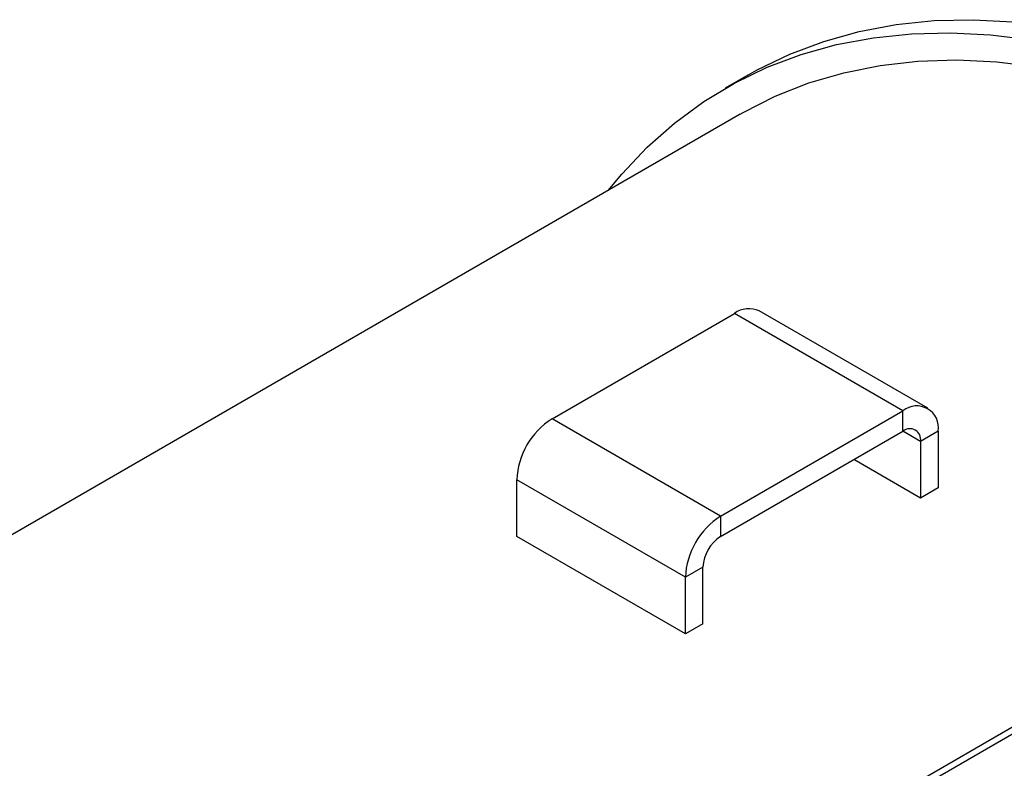
# Model space of a CAD drawing. Units: inches. Extents: x 3 to 63, y 3 to 47.3.
# Drawn here: x 19.4 to 23.6, y 22.6 to 25.8 of the extents above; entities that cross this region are included whole.
import ezdxf

# ---------------------------------------------------------------- set-up
doc = ezdxf.new("R2010")
doc.units = ezdxf.units.IN
doc.header["$LTSCALE"] = 6
doc.header["$MEASUREMENT"] = 0

msp = doc.modelspace()

# ---------------------------------------------------------------- linework, layer by layer
at = {"color": 7, "linetype": 'Continuous', "lineweight": 25}
for p, q in [((22.4995182, 25.5509174), (22.4044124, 25.496014)), ((22.4669073, 25.3877579), (18.0709562, 22.8500293)), ((21.677755, 24.1108547), (22.4425617, 24.5523682)), ((23.1496685, 24.1441642), (22.4425617, 24.5523682)), ((23.25426, 24.1545213), (22.5471532, 24.5627253)), ((26.060021, 24.233175), (21.1502264, 21.3988109)), ((26.0455587, 24.1956395), (21.1973663, 21.3968376)), ((22.3848618, 23.7026507), (23.1496685, 24.1441642)), ((23.1496685, 24.058754), (23.1496685, 24.1441642)), ((22.3848618, 23.7026507), (21.677755, 24.1108547)), ((22.3848618, 23.6172405), (23.1496685, 24.058754)), ((23.2975952, 24.0587401), (23.2236318, 24.016042)), ((23.2975952, 24.0587401), (23.2975952, 23.8212901)), ((23.2236318, 24.016042), (23.2236318, 23.7785919)), ((23.2236318, 23.7785919), (22.9439964, 23.940022)), ((22.236935, 23.446434), (21.5298282, 23.8546381)), ((21.5298282, 23.617188), (21.5298282, 23.8546381)), ((23.2975952, 23.8212901), (23.2236318, 23.7785919)), ((22.3848618, 23.7026507), (22.3848618, 23.6172405)), ((22.236935, 23.208984), (21.5298282, 23.617188)), ((22.3108984, 23.4891322), (22.236935, 23.446434)), ((22.3108984, 23.2516821), (22.3108984, 23.4891322)), ((22.236935, 23.208984), (22.236935, 23.446434)), ((22.3108984, 23.2516821), (22.236935, 23.208984))]:
    msp.add_line(p, q, dxfattribs=at)
at = {"color": 8, "linetype": 'Continuous', "lineweight": 25}
msp.add_line((23.2236318, 24.016042), (23.1496564, 24.0587471), dxfattribs=at)
at = {"color": 7, "linetype": 'Continuous', "lineweight": 25, "flags": 128}
for points in [[(22.4995182, 25.5509174), (22.5386851, 25.5728261), (22.6749191, 25.638791), (22.8175575, 25.6925753), (22.9662046, 25.7340299), (23.1204481, 25.7630398), (23.2798602, 25.7795244), (23.4439986, 25.7834381), (23.612408, 25.77477), (23.7846213, 25.7535442), (23.9601607, 25.7198194), (24.1385394, 25.6736894), (24.3192625, 25.615282), (24.5018287, 25.5447593), (24.6857315, 25.4623168), (24.8704608, 25.3681833), (25.0555043, 25.26262), (25.2403485, 25.1459195), (25.4244808, 25.0184057), (25.6073904, 24.8804322), (25.7885699, 24.7323819), (25.9675166, 24.5746653), (26.1437343, 24.40772)], [(21.9131109, 25.068058), (21.9699575, 25.1364127), (22.0769878, 25.2489403), (22.1918174, 25.3502164), (22.3141276, 25.4399602), (22.4435793, 25.5179226), (22.5798132, 25.5838875), (22.7224516, 25.6376719), (22.8710987, 25.6791265), (23.0253422, 25.7081363), (23.1847543, 25.724621), (23.3488927, 25.7285347), (23.5173021, 25.7198666), (23.6895154, 25.6986407)], [(22.4669073, 25.3877579), (22.4790293, 25.394686), (22.6133588, 25.4626456), (22.7542674, 25.5182584), (22.9013477, 25.5613636), (23.0541744, 25.5918365), (23.2123056, 25.6095891), (23.375284, 25.61457), (23.5426383, 25.6067648), (23.7138846, 25.5861961), (23.8885277, 25.5529234), (24.0660627, 25.5070428), (24.2459761, 25.4486871), (24.4277476, 25.378025), (24.6108518, 25.2952607), (24.7947591, 25.2006337), (24.9789376, 25.0944176), (25.1628549, 24.9769195), (25.3459792, 24.8484792), (25.5277808, 24.709468), (25.707734, 24.5602879), (25.8853186, 24.4013704), (26.060021, 24.233175)]]:
    msp.add_lwpolyline(points, dxfattribs=at)
at = {"color": 7, "linetype": 'Continuous', "lineweight": 25}
for centre, radius, start, end in [((22.5038406, 24.4668303), 0.1052228, 65.692881, 125.6175775), ((23.2074144, 24.0733689), 0.0913596, 350.785963, 129.2032852), ((21.8509955, 23.8400232), 0.3214996, 122.6054783, 177.3945215), ((23.1785415, 24.0233564), 0.0456798, 350.785963, 129.2032852), ((22.5581022, 23.4318191), 0.3214996, 122.6054783, 177.3945215), ((22.471482, 23.4818247), 0.1607498, 122.6054783, 177.3945215)]:
    msp.add_arc(centre, radius, start, end, dxfattribs=at)

doc.saveas('drawing.dxf')
